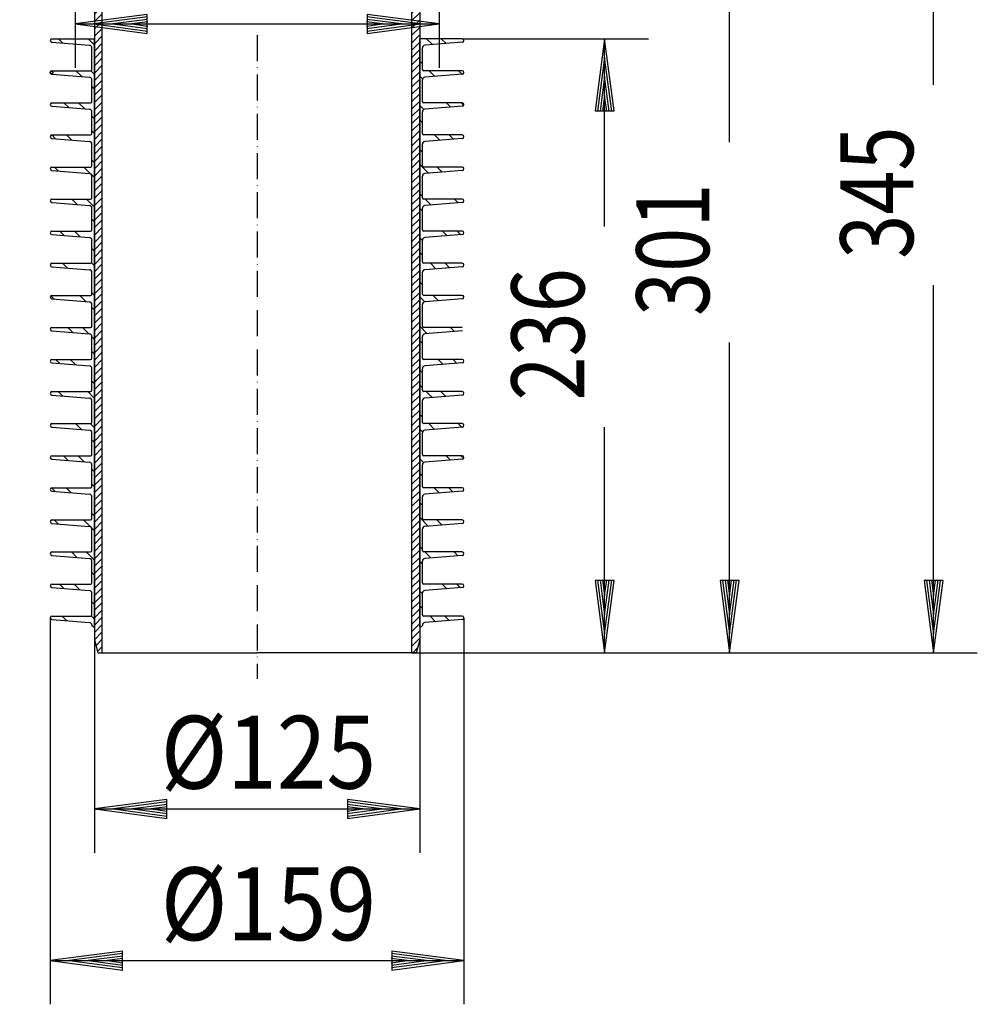
# Model space of a CAD drawing. Extents: x 229 to 683, y -17 to 577.
# Drawn here: x 315 to 683, y -17 to 362 of the extents above; entities that cross this region are included whole.
import ezdxf
from ezdxf.enums import TextEntityAlignment as Align

# ---------------------------------------------------------------- set-up
doc = ezdxf.new("R2010")
doc.units = 0
doc.header["$LTSCALE"] = 2
doc.linetypes.add('CENTER', pattern=[7.5, 5, -1.25, 0, -1.25])
for name, color, linetype in [('LC-001-002-----0', 1, 'BYBLOCK'), ('LC-002-002-RND-0', 1, 'BYBLOCK'), ('LC-003-005-----0', 2, 'BYBLOCK'), ('LC-004-006-MLN-0', 2, 'CENTER'), ('LC-005-003-----0', 2, 'BYBLOCK'), ('LC-006-221-----0', 1, 'BYBLOCK'), ('LC-007-003-MTH-0', 2, 'BYBLOCK'), ('LC-008-003-MTG-0', 2, 'BYBLOCK')]:
    doc.layers.add(name, color=color, linetype=linetype)
doc.styles.add('LCTX15-400-0-0-ARIAL', font='Arial', dxfattribs={"height": 3.5})
doc.dimstyles.new('LC-DIM-L-0140-01-02', dxfattribs={"dimscale": 2, "dimtxt": 14, "dimasz": 3.5, "dimexe": 1.8, "dimexo": 0, "dimgap": 1.5, "dimtad": 1, "dimcen": 0, "dimclrd": 2, "dimclre": 2, "dimclrt": 2, "dimazin": 3, "dimtfac": 0.71, "dimtofl": 0, "dimtmove": 0, "dimatfit": 3})
doc.dimstyles.new('LC-DIM-L-0140-02-02', dxfattribs={"dimscale": 2, "dimtxt": 14, "dimasz": 3.5, "dimexe": 1.8, "dimexo": 0, "dimgap": 1.5, "dimtad": 1, "dimcen": 0, "dimclrd": 2, "dimclre": 2, "dimclrt": 2, "dimazin": 3, "dimtfac": 0.71, "dimtofl": 0, "dimtmove": 0, "dimatfit": 3})

# ---------------------------------------------------------------- blocks, each defined once
blk = doc.blocks.new('*X11')
at = {"layer": 'LC-003-005-----0', "color": 2}
for p, q in [((488.94635, 446.519943), (497.008217, 454.58181)), ((488.946413, 449.348433), (494.180127, 454.582147)), ((488.946475, 452.176923), (491.352036, 454.582484)), ((488.946288, 443.691454), (497.7015, 452.446666)), ((488.946163, 438.034475), (497.700834, 446.789146)), ((488.946225, 440.862964), (497.701167, 449.617906)), ((484.195995, 430.455879), (497.700501, 443.960385)), ((492.90782, 436.339278), (497.700168, 441.131625)), ((490.40782, 433.839278), (491.946104, 435.377562)), ((495.736168, 436.339198), (497.699835, 438.302865)), ((484.19587, 424.7989), (487.195936, 427.798966)), ((484.195932, 427.62739), (487.195998, 430.627456)), ((481.613661, 419.388264), (487.195874, 424.970477)), ((465.945529, 409.376987), (478.956865, 422.388323)), ((465.945592, 412.205476), (476.1285, 422.388385)), ((478.785296, 419.388326), (481.78523, 422.38826)), ((484.453082, 419.399258), (487.184765, 422.130941)), ((465.945467, 406.548497), (468.945533, 409.548563)), ((465.945404, 403.720008), (468.945471, 406.720074)), ((465.945342, 400.891518), (468.945408, 403.891584)), ((465.945217, 395.234539), (468.945283, 398.234605)), ((465.945279, 398.063028), (468.945346, 401.063095)), ((465.945155, 392.406049), (468.945221, 395.406116)), ((465.945092, 389.57756), (468.945158, 392.577626)), ((465.944967, 383.920581), (468.945033, 386.920647)), ((465.94503, 386.74907), (468.945096, 389.749136)), ((465.944905, 381.092091), (468.944971, 384.092157)), ((465.944842, 378.263601), (468.944909, 381.263668)), ((465.944717, 372.606622), (468.944784, 375.606689)), ((465.94478, 375.435112), (468.944846, 378.435178)), ((465.944655, 369.778133), (468.944721, 372.778199)), ((465.94453, 364.121154), (468.944596, 367.12122)), ((465.944592, 366.949643), (468.944659, 369.949709)), ((465.944468, 361.292664), (468.944534, 364.29273)), ((465.944405, 358.464174), (468.944471, 361.464241)), ((465.94428, 352.807195), (468.944346, 355.807261)), ((465.944343, 355.635685), (468.944409, 358.635751)), ((465.944218, 349.978706), (468.944284, 352.978772)), ((465.944155, 347.150216), (468.944222, 350.150282)), ((465.94403, 341.493237), (468.944097, 344.493303)), ((465.944093, 344.321727), (468.944159, 347.321793)), ((465.943968, 338.664747), (468.944034, 341.664814)), ((465.943906, 335.836258), (468.943972, 338.836324)), ((465.943781, 330.179279), (468.943847, 333.179345)), ((465.943843, 333.007768), (468.943909, 336.007834)), ((465.943718, 327.350789), (468.943784, 330.350855)), ((465.943656, 324.5223), (468.943722, 327.522366)), ((465.943531, 318.86532), (468.943597, 321.865387)), ((465.943593, 321.69381), (468.94366, 324.693876)), ((465.943468, 316.036831), (468.943535, 319.036897)), ((465.943406, 313.208341), (468.943472, 316.208407)), ((465.943281, 307.551362), (468.943347, 310.551428)), ((465.943343, 310.379852), (468.94341, 313.379918)), ((465.943219, 304.722872), (468.943285, 307.722939)), ((465.943156, 301.894383), (468.943222, 304.894449)), ((465.943031, 296.237404), (468.943097, 299.23747)), ((465.943094, 299.065893), (468.94316, 302.06596)), ((465.942969, 293.408914), (468.943035, 296.40898)), ((465.942906, 290.580425), (468.942973, 293.580491)), ((465.942781, 284.923445), (468.942848, 287.923512)), ((465.942844, 287.751935), (468.94291, 290.752001)), ((465.942719, 282.094956), (468.942785, 285.095022)), ((465.942657, 279.266466), (468.942723, 282.266533)), ((465.942532, 273.609487), (468.942598, 276.609553)), ((465.942594, 276.437977), (468.94266, 279.438043)), ((465.942469, 270.780998), (468.942535, 273.781064)), ((465.942407, 267.952508), (468.942473, 270.952574)), ((465.942282, 262.295529), (468.942348, 265.295595)), ((465.942344, 265.124018), (468.942411, 268.124085)), ((465.942219, 259.467039), (468.942286, 262.467106)), ((465.942157, 256.63855), (468.942223, 259.638616)), ((465.942032, 250.981571), (468.942098, 253.981637)), ((465.942094, 253.81006), (468.942161, 256.810126)), ((465.94197, 248.153081), (468.942036, 251.153147)), ((465.941907, 245.324591), (468.941973, 248.324658)), ((465.941782, 239.667612), (468.941848, 242.667678)), ((465.941845, 242.496102), (468.941911, 245.496168)), ((465.94172, 236.839123), (468.941786, 239.839189)), ((465.941657, 234.010633), (468.941724, 237.010699)), ((465.941532, 228.353654), (468.941599, 231.35372)), ((465.941595, 231.182144), (468.941661, 234.18221)), ((465.94147, 225.525164), (468.941536, 228.525231)), ((465.941408, 222.696675), (468.941474, 225.696741)), ((465.941283, 217.039696), (468.941349, 220.039762)), ((465.941345, 219.868185), (468.941411, 222.868251)), ((465.94122, 214.211206), (468.941286, 217.211272)), ((465.941158, 211.382717), (468.941224, 214.382783)), ((465.941033, 205.725737), (468.941099, 208.725804)), ((465.941095, 208.554227), (468.941162, 211.554293)), ((465.94097, 202.897248), (468.941037, 205.897314)), ((465.940908, 200.068758), (468.940974, 203.068824)), ((465.940783, 194.411779), (468.940849, 197.411845)), ((465.940845, 197.240269), (468.940912, 200.240335)), ((465.940721, 191.583289), (468.940787, 194.583356)), ((465.940658, 188.7548), (468.940724, 191.754866)), ((465.940533, 183.097821), (468.940599, 186.097887)), ((465.940596, 185.92631), (468.940662, 188.926377)), ((465.940471, 180.269331), (468.940537, 183.269397)), ((465.940408, 177.440842), (468.940475, 180.440908)), ((465.940283, 171.783862), (468.94035, 174.783929)), ((465.940346, 174.612352), (468.940412, 177.612418)), ((465.940221, 168.955373), (468.940287, 171.955439)), ((465.940159, 166.126883), (468.940225, 169.12695)), ((465.940034, 160.469904), (468.9401, 163.46997)), ((465.940096, 163.298394), (468.940162, 166.29846)), ((465.939971, 157.641415), (468.940037, 160.641481)), ((465.939909, 154.812925), (468.939975, 157.812991)), ((465.939784, 149.155946), (468.93985, 152.156012)), ((465.939846, 151.984435), (468.939913, 154.984502)), ((465.939721, 146.327456), (468.939788, 149.327523)), ((465.939659, 143.498967), (468.939725, 146.499033)), ((465.939534, 137.841988), (468.9396, 140.842054)), ((465.939596, 140.670477), (468.939663, 143.670543)), ((465.939472, 135.013498), (468.939538, 138.013564)), ((465.939409, 132.185008), (468.939475, 135.185075)), ((465.939284, 126.528029), (468.93935, 129.528096)), ((465.939347, 129.356519), (468.939413, 132.356585)), ((465.939222, 123.69954), (468.939288, 126.699606)), ((465.939159, 120.87105), (468.939226, 123.871116)), ((466.236348, 118.339811), (468.098325, 120.201789))]:
    blk.add_line(p, q, dxfattribs=at)
blk = doc.blocks.new('*X12')
at = {"layer": 'LC-003-005-----0', "color": 2}
for p, q in [((315.191362, 453.784291), (315.992888, 454.585817)), ((315.19157, 450.956072), (318.821527, 454.586029)), ((315.191778, 448.127853), (321.650166, 454.586241)), ((315.191987, 445.299634), (323.946515, 454.054162)), ((315.192195, 442.471415), (323.946452, 451.225673)), ((315.192403, 439.643196), (323.94639, 448.397183)), ((315.192611, 436.814977), (323.946327, 445.568694)), ((317.549196, 436.343135), (323.946265, 442.740204)), ((320.377577, 436.34309), (323.946202, 439.911714)), ((321.326004, 434.463089), (324.322325, 437.45941)), ((323.534304, 433.842962), (325.736507, 436.045165)), ((325.029369, 432.5096), (327.150689, 434.63092)), ((325.695992, 430.347796), (328.564872, 433.216675)), ((325.695867, 424.690817), (328.695934, 427.690883)), ((325.69593, 427.519306), (328.695996, 430.519372)), ((325.735964, 421.902486), (328.695871, 424.862393)), ((326.760915, 420.09901), (329.053537, 422.391632)), ((328.881968, 419.391636), (331.881902, 422.39157)), ((331.710333, 419.391574), (334.710267, 422.391507)), ((334.538697, 419.391511), (337.538631, 422.391445)), ((336.906406, 418.930793), (339.027727, 421.052113)), ((338.320589, 417.516548), (340.441909, 419.637868)), ((339.734771, 416.102303), (341.856091, 418.223624)), ((341.148953, 414.688058), (343.270274, 416.809379)), ((342.563136, 413.273814), (344.684456, 415.395134)), ((343.945583, 411.827834), (346.098638, 413.980889)), ((343.945458, 406.170855), (346.945525, 409.170921)), ((343.945521, 408.999345), (346.945587, 411.999411)), ((343.945396, 403.342366), (346.945462, 406.342432)), ((343.945334, 400.513876), (346.9454, 403.513942)), ((343.945209, 394.856897), (346.945275, 397.856963)), ((343.945271, 397.685386), (346.945337, 400.685453)), ((343.945146, 392.028407), (346.945212, 395.028474)), ((343.945084, 389.199918), (346.94515, 392.199984)), ((343.944959, 383.542939), (346.945025, 386.543005)), ((343.945021, 386.371428), (346.945088, 389.371494)), ((343.944896, 380.714449), (346.944963, 383.714515)), ((343.944834, 377.885959), (346.9449, 380.886026)), ((343.944709, 372.22898), (346.944775, 375.229047)), ((343.944771, 375.05747), (346.944838, 378.057536)), ((343.944647, 369.400491), (346.944713, 372.400557)), ((343.944584, 366.572001), (346.94465, 369.572067)), ((343.944459, 360.915022), (346.944525, 363.915088)), ((343.944522, 363.743512), (346.944588, 366.743578)), ((343.944397, 358.086532), (346.944463, 361.086599)), ((343.944334, 355.258043), (346.944401, 358.258109)), ((343.944209, 349.601064), (346.944276, 352.60113)), ((343.944272, 352.429553), (346.944338, 355.429619)), ((343.944147, 346.772574), (346.944213, 349.77264)), ((343.944085, 343.944085), (346.944151, 346.944151)), ((343.94396, 338.287105), (346.944026, 341.287172)), ((343.944022, 341.115595), (346.944088, 344.115661)), ((343.943897, 335.458616), (346.943963, 338.458682)), ((343.943835, 332.630126), (346.943901, 335.630192)), ((343.94371, 326.973147), (346.943776, 329.973213)), ((343.943772, 329.801637), (346.943839, 332.801703)), ((343.943647, 324.144657), (346.943714, 327.144724)), ((343.943585, 321.316168), (346.943651, 324.316234)), ((343.94346, 315.659189), (346.943526, 318.659255)), ((343.943522, 318.487678), (346.943589, 321.487745)), ((343.943398, 312.830699), (346.943464, 315.830765)), ((343.943335, 310.00221), (346.943401, 313.002276)), ((343.94321, 304.34523), (346.943276, 307.345297)), ((343.943273, 307.17372), (346.943339, 310.173786)), ((343.943148, 301.516741), (346.943214, 304.516807)), ((343.943085, 298.688251), (346.943152, 301.688318)), ((343.94296, 293.031272), (346.943027, 296.031338)), ((343.943023, 295.859762), (346.943089, 298.859828)), ((343.942898, 290.202783), (346.942964, 293.202849)), ((343.942836, 287.374293), (346.942902, 290.374359)), ((343.942711, 281.717314), (346.942777, 284.71738)), ((343.942773, 284.545803), (346.942839, 287.54587)), ((343.942648, 278.888824), (346.942714, 281.888891)), ((343.942586, 276.060335), (346.942652, 279.060401)), ((343.942461, 270.403356), (346.942527, 273.403422)), ((343.942523, 273.231845), (346.94259, 276.231911)), ((343.942398, 267.574866), (346.942465, 270.574932)), ((343.942273, 261.917887), (346.94234, 264.917953)), ((343.942336, 264.746376), (346.942402, 267.746443)), ((343.942211, 259.089397), (346.942277, 262.089464)), ((343.942149, 256.260908), (346.942215, 259.260974)), ((343.942024, 250.603929), (346.94209, 253.603995)), ((343.942086, 253.432418), (346.942152, 256.432484)), ((343.941961, 247.775439), (346.942027, 250.775505)), ((343.941899, 244.946949), (346.941965, 247.947016)), ((343.941774, 239.28997), (346.94184, 242.290036)), ((343.941836, 242.11846), (346.941903, 245.118526)), ((343.941711, 236.461481), (346.941778, 239.461547)), ((343.941649, 233.632991), (346.941715, 236.633057)), ((343.941524, 227.976012), (346.94159, 230.976078)), ((343.941587, 230.804502), (346.941653, 233.804568)), ((343.941462, 225.147522), (346.941528, 228.147589)), ((343.941399, 222.319033), (346.941465, 225.319099)), ((343.941274, 216.662054), (346.941341, 219.66212)), ((343.941337, 219.490543), (346.941403, 222.490609)), ((343.941212, 213.833564), (346.941278, 216.83363)), ((343.941149, 211.005075), (346.941216, 214.005141)), ((343.941024, 205.348095), (346.941091, 208.348162)), ((343.941087, 208.176585), (346.941153, 211.176651)), ((343.940962, 202.519606), (346.941028, 205.519672)), ((343.9409, 199.691116), (346.940966, 202.691182)), ((343.940775, 194.034137), (346.940841, 197.034203)), ((343.940837, 196.862627), (346.940903, 199.862693)), ((343.940712, 191.205647), (346.940778, 194.205714)), ((343.94065, 188.377158), (346.940716, 191.377224)), ((343.940525, 182.720179), (346.940591, 185.720245)), ((343.940587, 185.548668), (346.940654, 188.548735)), ((343.940462, 179.891689), (346.940529, 182.891755)), ((343.9404, 177.0632), (346.940466, 180.063266)), ((343.940275, 171.40622), (346.940341, 174.406287)), ((343.940338, 174.23471), (346.940404, 177.234776)), ((343.940213, 168.577731), (346.940279, 171.577797)), ((343.94015, 165.749241), (346.940216, 168.749308)), ((343.940025, 160.092262), (346.940092, 163.092328)), ((343.940088, 162.920752), (346.940154, 165.920818)), ((343.939963, 157.263773), (346.940029, 160.263839)), ((343.9399, 154.435283), (346.939967, 157.435349)), ((343.939775, 148.778304), (346.939842, 151.77837)), ((343.939838, 151.606793), (346.939904, 154.60686)), ((343.939713, 145.949814), (346.939779, 148.949881)), ((343.939651, 143.121325), (346.939717, 146.121391)), ((343.939526, 137.464346), (346.939592, 140.464412)), ((343.939588, 140.292835), (346.939654, 143.292901)), ((343.939463, 134.635856), (346.939529, 137.635922)), ((343.939401, 131.807366), (346.939467, 134.807433)), ((343.939276, 126.150387), (346.939342, 129.150454)), ((343.939338, 128.978877), (346.939405, 131.978943)), ((343.94357, 123.326254), (346.93928, 126.321964)), ((344.541245, 121.095502), (346.939217, 123.493474)), ((345.13892, 118.86475), (346.939155, 120.664985))]:
    blk.add_line(p, q, dxfattribs=at)
blk = doc.blocks.new('*X14')
at = {"layer": 'LC-003-005-----0', "color": 2}
for p, q in [((331.807059, 352.672305), (330.138085, 354.341279)), ((343.937515, 351.855558), (341.451794, 354.341279)), ((339.058677, 339.763833), (336.811397, 342.011113)), ((343.937515, 340.541849), (342.467359, 342.012005)), ((343.937515, 334.884995), (342.937515, 335.884995)), ((334.016145, 327.835802), (332.170999, 329.680948)), ((340.16322, 327.345581), (337.827854, 329.680948)), ((343.937515, 323.571287), (342.937515, 324.571287)), ((343.937515, 317.914432), (342.937515, 318.914432)), ((328.973613, 315.907771), (327.53421, 317.347174)), ((335.120688, 315.417551), (333.187457, 317.350782)), ((343.937515, 306.600724), (342.937515, 307.600724)), ((330.078156, 303.48952), (328.54706, 305.020616)), ((342.550035, 302.33135), (339.860768, 305.020616)), ((343.937515, 300.94387), (342.72797, 302.153414)), ((337.329774, 290.581048), (335.220371, 292.690451)), ((343.937515, 289.630161), (340.877225, 292.690451)), ((343.937515, 283.973307), (342.937515, 284.973307)), ((332.287242, 278.653017), (330.579974, 280.360285)), ((338.434317, 278.162796), (336.236828, 280.360285)), ((343.937515, 272.659598), (342.937515, 273.659598)), ((333.391785, 266.234766), (331.596431, 268.030119)), ((343.937515, 267.002744), (342.777115, 268.163143)), ((328.349253, 254.306735), (327.141909, 255.514079)), ((340.643403, 253.326294), (338.269742, 255.699954)), ((343.937515, 255.689036), (342.937515, 256.689036)), ((343.937515, 250.032181), (342.937515, 251.032181)), ((335.600871, 241.398263), (333.629345, 243.369788)), ((341.747946, 240.908042), (339.2862, 243.369788)), ((343.937515, 238.718473), (342.937515, 239.718473)), ((330.558339, 229.470232), (328.988948, 231.039622)), ((336.705414, 228.980011), (334.645803, 231.039622)), ((343.937515, 233.061619), (342.937515, 234.061619)), ((343.937515, 221.74791), (342.937515, 222.74791)), ((331.662881, 217.051981), (330.005405, 218.709457)), ((343.937515, 216.091056), (341.319114, 218.709457)), ((338.914499, 204.143509), (336.678717, 206.379291)), ((343.937515, 204.777347), (342.335571, 206.379291)), ((343.937515, 199.120493), (342.937515, 200.120493)), ((333.871967, 192.215478), (332.03832, 194.049125)), ((340.019042, 191.725257), (337.695174, 194.049125)), ((343.937515, 187.806785), (342.937515, 188.806785)), ((328.829435, 180.287447), (327.42287, 181.694013)), ((334.97651, 179.797226), (333.054777, 181.71896)), ((343.937515, 182.14993), (342.937515, 183.14993)), ((343.937515, 170.836222), (342.937515, 171.836222)), ((329.933978, 167.869196), (328.41438, 169.388794)), ((342.261877, 166.855005), (339.728088, 169.388794)), ((343.937515, 165.179368), (342.883448, 166.233435)), ((337.185596, 154.960724), (335.087691, 157.058628)), ((343.937515, 153.865659), (340.744546, 157.058628)), ((343.937515, 148.208805), (342.937515, 149.208805)), ((332.143064, 143.032693), (330.447294, 144.728463)), ((338.290139, 142.542472), (336.104148, 144.728463)), ((343.937515, 136.895096), (342.937515, 137.895096)), ((343.937515, 131.238242), (342.701864, 132.473893)), ((333.247607, 130.614441), (331.463751, 132.398297))]:
    blk.add_line(p, q, dxfattribs=at)
blk = doc.blocks.new('*X15')
at = {"layer": 'LC-003-005-----0', "color": 2}
for p, q in [((473.807433, 352.093287), (471.559441, 354.341279)), ((479.046481, 352.511094), (477.216296, 354.341279)), ((469.937515, 344.649497), (468.937515, 345.649497)), ((474.748816, 339.838196), (472.575899, 342.011113)), ((485.226911, 340.673809), (483.889607, 342.011113)), ((470.014353, 338.915804), (468.937515, 339.992643)), ((480.929247, 328.000911), (479.24921, 329.680948)), ((485.868069, 328.718942), (484.906064, 329.680948)), ((470.510825, 327.105624), (468.937515, 328.678934)), ((469.937515, 322.02208), (468.937515, 323.02208)), ((476.631583, 315.328012), (474.608813, 317.350782)), ((481.87063, 315.745819), (480.265667, 317.350782)), ((469.937515, 310.708372), (468.937515, 311.708372)), ((472.333918, 302.655114), (468.937515, 306.051517)), ((477.572966, 303.072921), (475.62527, 305.020616)), ((469.937515, 293.737809), (468.937515, 294.737809)), ((473.275302, 290.400022), (470.984873, 292.690451)), ((483.753396, 291.235636), (482.298581, 292.690451)), ((469.937515, 288.080955), (468.937515, 289.080955)), ((479.455732, 278.562737), (477.658184, 280.360285)), ((484.69478, 278.980544), (483.315039, 280.360285)), ((469.937515, 276.767246), (468.937515, 277.767246)), ((469.937515, 271.110392), (468.937515, 272.110392)), ((475.158068, 265.889839), (473.017787, 268.030119)), ((480.397115, 266.307646), (478.674642, 268.030119)), ((469.937515, 259.796683), (468.937515, 260.796683)), ((470.860404, 253.21694), (468.937515, 255.139829)), ((476.099451, 253.634747), (474.034244, 255.699954)), ((485.932528, 255.115379), (485.35294, 255.694967)), ((471.801787, 240.961849), (468.937515, 243.826121)), ((482.279882, 241.797462), (480.707556, 243.369788)), ((469.937515, 237.169266), (468.937515, 238.169266)), ((477.982217, 229.124564), (476.067159, 231.039622)), ((483.221265, 229.542371), (481.724013, 231.039622)), ((469.937515, 225.855558), (468.937515, 226.855558)), ((469.937515, 220.198704), (468.937515, 221.198704)), ((473.684553, 216.451665), (471.426762, 218.709457)), ((478.9236, 216.869472), (477.083616, 218.709457)), ((469.937515, 208.884995), (468.937515, 209.884995)), ((474.625936, 204.196574), (472.443219, 206.379291)), ((485.104031, 205.032187), (483.756927, 206.379291)), ((469.979469, 203.186186), (468.937515, 204.228141)), ((480.806367, 192.359289), (479.11653, 194.049125)), ((485.818799, 193.003711), (484.773385, 194.049125)), ((470.42429, 191.427658), (468.937515, 192.914432)), ((469.937515, 186.257578), (468.937515, 187.257578)), ((476.508702, 179.68639), (474.476133, 181.71896)), ((481.74775, 180.104197), (480.132987, 181.71896)), ((469.937515, 174.94387), (468.937515, 175.94387)), ((472.211038, 167.013492), (468.937515, 170.287015)), ((477.450086, 167.431299), (475.49259, 169.388794)), ((469.937515, 157.973307), (468.937515, 158.973307)), ((473.152421, 154.7584), (470.852193, 157.058628)), ((483.630516, 155.594014), (482.165902, 157.058628)), ((469.937515, 152.316453), (468.937515, 153.316453)), ((479.332852, 142.921115), (477.525505, 144.728463)), ((484.571899, 143.338922), (483.182359, 144.728463)), ((469.937515, 141.002744), (468.937515, 142.002744)), ((469.937515, 135.34589), (468.937515, 136.34589)), ((475.035188, 130.248217), (472.885108, 132.398297)), ((480.274235, 130.666024), (478.541962, 132.398297))]:
    blk.add_line(p, q, dxfattribs=at)
blk = doc.blocks.new('*D16')
at = {"layer": 'LC-005-003-----0', "color": 2}
for p, q in [((540, 354.341279), (536.345267, 326.580823)), ((543.654733, 326.580823), (540, 354.341279)), ((540, 347.061279), (537.295497, 326.518541)), ((542.704503, 326.518541), (540, 347.061279)), ((540, 339.781279), (538.245728, 326.45626)), ((541.754272, 326.45626), (540, 339.781279)), ((540, 332.501279), (539.195959, 326.393979)), ((540.804041, 326.393979), (540, 332.501279)), ((536.345267, 326.580823), (543.654733, 326.580823)), ((536.345267, 146.100274), (540, 118.339818)), ((543.654733, 146.100274), (536.345267, 146.100274)), ((537.295497, 146.162555), (540, 125.619818)), ((538.245728, 146.224837), (540, 132.899818)), ((539.195959, 146.287118), (540, 140.179818)), ((540, 140.179818), (540.804041, 146.287118)), ((540, 132.899818), (541.754272, 146.224837)), ((540, 125.619818), (542.704503, 146.162555)), ((540, 118.339818), (543.654733, 146.100274))]:
    blk.add_line(p, q, dxfattribs=at)
at = {"layer": 'LC-007-003-MTH-0', "color": 2}
for p, q in [((485.271596, 354.341279), (556.8, 354.341279)), ((465.939103, 118.339818), (556.8, 118.339818))]:
    blk.add_line(p, q, dxfattribs=at)
at = {"layer": 'LC-008-003-MTG-0', "color": 2}
for p, q in [((540, 282.098948), (540, 354.341279)), ((540, 118.339818), (540, 205.076015))]:
    blk.add_line(p, q, dxfattribs=at)
at = {"layer": 'LC-005-003-----0', "color": 7, "style": 'LCTX15-400-0-0-ARIAL', "oblique": 15, "width": 0.8}
blk.add_text('236', height=28, rotation=90, dxfattribs=at).set_placement((532.172446, 240.688708), align=Align.CENTER)
blk = doc.blocks.new('*D17')
at = {"layer": 'LC-005-003-----0', "color": 2}
for p, q in [((588.00926, 419.385915), (584.353913, 391.625539)), ((591.66338, 391.625378), (588.00926, 419.385915)), ((588.009099, 412.105915), (585.304143, 391.563237)), ((590.713148, 391.563118), (588.009099, 412.105915)), ((588.008938, 404.825915), (586.254372, 391.500935)), ((589.762916, 391.500857), (588.008938, 404.825915)), ((588.008778, 397.545915), (587.204601, 391.438632)), ((588.812684, 391.438597), (588.008778, 397.545915)), ((584.353913, 391.625539), (591.66338, 391.625378)), ((584.348492, 146.09766), (588.002613, 118.337123)), ((591.657959, 146.097498), (584.348492, 146.09766)), ((585.298724, 146.15992), (588.002774, 125.617123)), ((586.248957, 146.22218), (588.002934, 132.897123)), ((587.199189, 146.284441), (588.003095, 140.177123)), ((588.002613, 118.337123), (591.657959, 146.097498)), ((588.002774, 125.617123), (590.70773, 146.159801)), ((588.002934, 132.897123), (589.757501, 146.222103)), ((588.003095, 140.177123), (588.807271, 146.284405))]:
    blk.add_line(p, q, dxfattribs=at)
at = {"layer": 'LC-007-003-MTH-0', "color": 2}
for p, q in [((484.19575, 419.388207), (604.80926, 419.385544)), ((465.939103, 118.339818), (604.802613, 118.336752))]:
    blk.add_line(p, q, dxfattribs=at)
at = {"layer": 'LC-008-003-MTG-0', "color": 2}
for p, q in [((588.006947, 314.619919), (588.00926, 419.385915)), ((588.002613, 118.337123), (588.005246, 237.596985))]:
    blk.add_line(p, q, dxfattribs=at)
at = {"layer": 'LC-005-003-----0', "color": 7, "style": 'LCTX15-400-0-0-ARIAL', "oblique": 15, "width": 0.8}
blk.add_text('301', height=28, rotation=89.998735, dxfattribs=at).set_placement((580.178478, 273.209852), align=Align.CENTER)
blk = doc.blocks.new('*D18')
at = {"layer": 'LC-005-003-----0', "color": 2}
for p, q in [((666.41023, 463.335392), (662.754884, 435.575016)), ((670.064351, 435.574855), (666.41023, 463.335392)), ((666.410069, 456.055392), (663.705113, 435.512714)), ((669.114119, 435.512594), (666.410069, 456.055392)), ((666.409909, 448.775392), (664.655342, 435.450411)), ((668.163886, 435.450334), (666.409909, 448.775392)), ((666.409748, 441.495392), (665.605572, 435.388109)), ((667.213654, 435.388074), (666.409748, 441.495392)), ((662.754884, 435.575016), (670.064351, 435.574855)), ((662.748492, 146.095929), (666.402613, 118.335392)), ((670.057959, 146.095767), (662.748492, 146.095929)), ((663.698724, 146.158189), (666.402774, 125.615392)), ((664.648957, 146.220449), (666.402934, 132.895392)), ((665.599189, 146.28271), (666.403095, 140.175392)), ((666.402613, 118.335392), (670.057959, 146.095767)), ((666.402774, 125.615392), (669.10773, 146.15807)), ((666.402934, 132.895392), (668.157501, 146.220372)), ((666.403095, 140.175392), (667.207271, 146.282674))]:
    blk.add_line(p, q, dxfattribs=at)
at = {"layer": 'LC-007-003-MTH-0', "color": 2}
for p, q in [((581.446721, 463.337268), (683.21023, 463.335021)), ((465.939103, 118.339818), (683.202613, 118.335021))]:
    blk.add_line(p, q, dxfattribs=at)
at = {"layer": 'LC-008-003-MTG-0', "color": 2}
for p, q in [((666.407432, 336.593792), (666.41023, 463.335392)), ((666.402613, 118.335392), (666.405731, 259.570858))]:
    blk.add_line(p, q, dxfattribs=at)
at = {"layer": 'LC-005-003-----0', "color": 7, "style": 'LCTX15-400-0-0-ARIAL', "oblique": 15, "width": 0.8}
blk.add_text('345', height=28, rotation=89.998735, dxfattribs=at).set_placement((658.578964, 295.183724), align=Align.CENTER)
blk = doc.blocks.new('*D20')
at = {"layer": 'LC-005-003-----0', "color": 2}
for p, q in [((364.206206, 363.654733), (336.44575, 360)), ((364.206206, 356.345267), (364.206206, 363.654733)), ((476.44575, 360), (448.685294, 363.654733)), ((448.685294, 363.654733), (448.685294, 356.345267)), ((336.44575, 360), (364.206206, 356.345267)), ((364.268488, 362.704503), (343.72575, 360)), ((343.72575, 360), (364.268488, 357.295497)), ((364.330769, 361.754272), (351.00575, 360)), ((351.00575, 360), (364.330769, 358.245728)), ((364.393051, 360.804041), (358.28575, 360)), ((358.28575, 360), (364.393051, 359.195959)), ((454.60575, 360), (448.49845, 360.804041)), ((448.49845, 359.195959), (454.60575, 360)), ((461.88575, 360), (448.560731, 361.754272)), ((448.560731, 358.245728), (461.88575, 360)), ((469.16575, 360), (448.623013, 362.704503)), ((448.623013, 357.295497), (469.16575, 360)), ((448.685294, 356.345267), (476.44575, 360))]:
    blk.add_line(p, q, dxfattribs=at)
at = {"layer": 'LC-007-003-MTH-0', "color": 2}
for p, q in [((336.44575, 419.391469), (336.44575, 343.2)), ((476.44575, 419.388378), (476.44575, 343.2))]:
    blk.add_line(p, q, dxfattribs=at)
at = {"layer": 'LC-008-003-MTG-0', "color": 2}
blk.add_line((336.44575, 360), (476.44575, 360), dxfattribs=at)
at = {"layer": 'LC-005-003-----0', "color": 7, "style": 'LCTX15-400-0-0-ARIAL', "oblique": 15, "width": 0.9}
blk.add_text('%%c140', height=28, dxfattribs=at).set_placement((410.79391, 367.827554), align=Align.CENTER)
blk = doc.blocks.new('*D24')
at = {"layer": 'LC-005-003-----0', "color": 2}
for p, q in [((371.69967, 61.926733), (343.939214, 58.272)), ((371.761951, 60.976503), (351.219214, 58.272)), ((371.69967, 54.617267), (371.69967, 61.926733)), ((461.659214, 58.272), (441.116476, 60.976503)), ((468.939214, 58.272), (441.178758, 61.926733)), ((441.178758, 61.926733), (441.178758, 54.617267)), ((343.939214, 58.272), (371.69967, 54.617267)), ((351.219214, 58.272), (371.761951, 55.567497)), ((371.824233, 60.026272), (358.499214, 58.272)), ((358.499214, 58.272), (371.824233, 56.517728)), ((371.886514, 59.076041), (365.779214, 58.272)), ((365.779214, 58.272), (371.886514, 57.467959)), ((447.099214, 58.272), (440.991914, 59.076041)), ((440.991914, 57.467959), (447.099214, 58.272)), ((454.379214, 58.272), (441.054195, 60.026272)), ((441.054195, 56.517728), (454.379214, 58.272)), ((441.116476, 55.567497), (461.659214, 58.272)), ((441.178758, 54.617267), (468.939214, 58.272))]:
    blk.add_line(p, q, dxfattribs=at)
at = {"layer": 'LC-007-003-MTH-0', "color": 2}
for p, q in [((343.939214, 123.342511), (343.939214, 41.472)), ((468.939214, 123.339752), (468.939214, 41.472))]:
    blk.add_line(p, q, dxfattribs=at)
at = {"layer": 'LC-008-003-MTG-0', "color": 2}
blk.add_line((343.939214, 58.272), (468.939214, 58.272), dxfattribs=at)
at = {"layer": 'LC-005-003-----0', "color": 7, "style": 'LCTX15-400-0-0-ARIAL', "oblique": 15, "width": 0.9}
blk.add_text('%%c125', height=28, dxfattribs=at).set_placement((410.787374, 66.099554), align=Align.CENTER)
blk = doc.blocks.new('*D25')
at = {"layer": 'LC-005-003-----0', "color": 2}
for p, q in [((354.698883, 3.654733), (326.938427, 0)), ((326.938427, 0), (354.698883, -3.654733)), ((354.761165, 2.704503), (334.218427, 0)), ((334.218427, 0), (354.761165, -2.704503)), ((354.823446, 1.754272), (341.498427, 0)), ((341.498427, 0), (354.823446, -1.754272)), ((354.885728, 0.804041), (348.778427, 0)), ((348.778427, 0), (354.885728, -0.804041)), ((354.698883, -3.654733), (354.698883, 3.654733)), ((464.096602, 0), (457.989302, 0.804041)), ((457.989302, -0.804041), (464.096602, 0)), ((471.376602, 0), (458.051583, 1.754272)), ((458.051583, -1.754272), (471.376602, 0)), ((478.656602, 0), (458.113865, 2.704503)), ((458.113865, -2.704503), (478.656602, 0)), ((485.936602, 0), (458.176146, 3.654733)), ((458.176146, 3.654733), (458.176146, -3.654733)), ((458.176146, -3.654733), (485.936602, 0))]:
    blk.add_line(p, q, dxfattribs=at)
at = {"layer": 'LC-007-003-MTH-0', "color": 2}
for p, q in [((326.938427, 131.76723), (326.938427, -16.8)), ((485.936602, 131.76723), (485.936602, -16.8))]:
    blk.add_line(p, q, dxfattribs=at)
at = {"layer": 'LC-008-003-MTG-0', "color": 2}
blk.add_line((326.938427, 0), (485.936602, 0), dxfattribs=at)
at = {"layer": 'LC-005-003-----0', "color": 7, "style": 'LCTX15-400-0-0-ARIAL', "oblique": 15, "width": 0.9}
blk.add_text('%%c159', height=28, dxfattribs=at).set_placement((410.785675, 7.827554), align=Align.CENTER)

msp = doc.modelspace()

# ---------------------------------------------------------------- linework, layer by layer
at = {"layer": 'LC-001-002-----0', "color": 1}
for p, q in [((346.939103, 118.342445), (346.945612, 413.133878)), ((465.939103, 118.339818), (465.945612, 413.131251)), ((343.945585, 411.891304), (343.939214, 123.342511)), ((468.945585, 411.888544), (468.939214, 123.339752)), ((327.533826, 353.013089), (342.042043, 351.856079)), ((327.603434, 354.341279), (343.937515, 354.341279)), ((343.937515, 128.341131), (343.937515, 354.341279)), ((485.271596, 354.341279), (468.937515, 354.341279)), ((468.937515, 128.341131), (468.937515, 354.341279)), ((485.341203, 353.013089), (470.832986, 351.856079)), ((342.937515, 342.511113), (342.937515, 350.861557)), ((469.937515, 342.511113), (469.937515, 350.861557)), ((327.533826, 340.682924), (342.042043, 339.525914)), ((327.603434, 342.011113), (342.437515, 342.011113)), ((485.271596, 342.011113), (470.437515, 342.011113)), ((485.341203, 340.682924), (470.832986, 339.525914)), ((342.937515, 330.180948), (342.937515, 338.531392)), ((469.937515, 330.180948), (469.937515, 338.531392)), ((327.603434, 329.680948), (342.437515, 329.680948)), ((485.271596, 329.680948), (470.437515, 329.680948)), ((327.533826, 328.352758), (342.042043, 327.195748)), ((342.937515, 317.850782), (342.937515, 326.201226)), ((469.937515, 317.850782), (469.937515, 326.201226)), ((485.341203, 328.352758), (470.832986, 327.195748)), ((327.533826, 316.022592), (342.042043, 314.865582)), ((327.603434, 317.350782), (342.437515, 317.350782)), ((485.271596, 317.350782), (470.437515, 317.350782)), ((485.341203, 316.022592), (470.832986, 314.865582)), ((342.937515, 305.520616), (342.937515, 313.87106)), ((469.937515, 305.520616), (469.937515, 313.87106)), ((327.533826, 303.692427), (342.042043, 302.535417)), ((327.603434, 305.020616), (342.437515, 305.020616)), ((485.271596, 305.020616), (470.437515, 305.020616)), ((485.341203, 303.692427), (470.832986, 302.535417)), ((342.937515, 293.190451), (342.937515, 301.540895)), ((469.937515, 293.190451), (469.937515, 301.540895)), ((327.603434, 292.690451), (342.437515, 292.690451)), ((485.271596, 292.690451), (470.437515, 292.690451)), ((327.533826, 291.362261), (342.042043, 290.205251)), ((342.937515, 280.860285), (342.937515, 289.210729)), ((469.937515, 280.860285), (469.937515, 289.210729)), ((485.341203, 291.362261), (470.832986, 290.205251)), ((327.603434, 280.360285), (342.437515, 280.360285)), ((485.271596, 280.360285), (470.437515, 280.360285)), ((327.533826, 279.032095), (342.042043, 277.875085)), ((342.937515, 268.530119), (342.937515, 276.880563)), ((469.937515, 268.530119), (469.937515, 276.880563)), ((485.341203, 279.032095), (470.832986, 277.875085)), ((327.533826, 266.70193), (342.042043, 265.54492)), ((327.603434, 268.030119), (342.437515, 268.030119)), ((485.271596, 268.030119), (470.437515, 268.030119)), ((485.341203, 266.70193), (470.832986, 265.54492)), ((342.937515, 256.199954), (342.937515, 264.550398)), ((469.937515, 256.199954), (469.937515, 264.550398)), ((327.533826, 254.371764), (342.042043, 253.214754)), ((327.603434, 255.699954), (342.437515, 255.699954)), ((485.271596, 255.699954), (470.437515, 255.699954)), ((485.341203, 254.371764), (470.832986, 253.214754)), ((342.937515, 243.869788), (342.937515, 252.220232)), ((469.937515, 243.869788), (469.937515, 252.220232)), ((327.603434, 243.369788), (342.437515, 243.369788)), ((485.271596, 243.369788), (470.437515, 243.369788)), ((327.533826, 242.041598), (342.042043, 240.884588)), ((342.937515, 231.539622), (342.937515, 239.890066)), ((469.937515, 231.539622), (469.937515, 239.890066)), ((485.341203, 242.041598), (470.832986, 240.884588)), ((327.603434, 231.039622), (342.437515, 231.039622)), ((485.271596, 231.039622), (470.437515, 231.039622)), ((327.533826, 229.711433), (342.042043, 228.554423)), ((342.937515, 219.209457), (342.937515, 227.559901)), ((469.937515, 219.209457), (469.937515, 227.559901)), ((485.341203, 229.711433), (470.832986, 228.554423)), ((327.533826, 217.381267), (342.042043, 216.224257)), ((327.603434, 218.709457), (342.437515, 218.709457)), ((485.271596, 218.709457), (470.437515, 218.709457)), ((485.341203, 217.381267), (470.832986, 216.224257)), ((342.937515, 206.879291), (342.937515, 215.229735)), ((469.937515, 206.879291), (469.937515, 215.229735)), ((327.533826, 205.051102), (342.042043, 203.894091)), ((327.603434, 206.379291), (342.437515, 206.379291)), ((485.271596, 206.379291), (470.437515, 206.379291)), ((485.341203, 205.051102), (470.832986, 203.894091)), ((342.937515, 194.549125), (342.937515, 202.899569)), ((469.937515, 194.549125), (469.937515, 202.899569)), ((327.603434, 194.049125), (342.437515, 194.049125)), ((485.271596, 194.049125), (470.437515, 194.049125)), ((327.533826, 192.720936), (342.042043, 191.563926)), ((342.937515, 182.21896), (342.937515, 190.569404)), ((469.937515, 182.21896), (469.937515, 190.569404)), ((485.341203, 192.720936), (470.832986, 191.563926)), ((327.603434, 181.71896), (342.437515, 181.71896)), ((485.271596, 181.71896), (470.437515, 181.71896)), ((327.533826, 180.39077), (342.042043, 179.23376)), ((342.937515, 169.888794), (342.937515, 178.239238)), ((469.937515, 169.888794), (469.937515, 178.239238)), ((485.341203, 180.39077), (470.832986, 179.23376)), ((327.533826, 168.060605), (342.042043, 166.903594)), ((327.603434, 169.388794), (342.437515, 169.388794)), ((485.271596, 169.388794), (470.437515, 169.388794)), ((485.341203, 168.060605), (470.832986, 166.903594)), ((342.937515, 157.558628), (342.937515, 165.909072)), ((469.937515, 157.558628), (469.937515, 165.909072)), ((327.533826, 155.730439), (342.042043, 154.573429)), ((327.603434, 157.058628), (342.437515, 157.058628)), ((485.271596, 157.058628), (470.437515, 157.058628)), ((485.341203, 155.730439), (470.832986, 154.573429)), ((342.937515, 145.228463), (342.937515, 153.578907)), ((469.937515, 145.228463), (469.937515, 153.578907)), ((327.603434, 144.728463), (342.437515, 144.728463)), ((485.271596, 144.728463), (470.437515, 144.728463)), ((327.533826, 143.400273), (342.042043, 142.243263)), ((342.937515, 132.898297), (342.937515, 141.248741)), ((469.937515, 132.898297), (469.937515, 141.248741)), ((485.341203, 143.400273), (470.832986, 142.243263)), ((327.533826, 131.070108), (342.042043, 129.913097)), ((327.603434, 132.398297), (342.437515, 132.398297)), ((342.937515, 128.918575), (342.937515, 128.841131)), ((342.937515, 128.841131), (343.437515, 128.341131)), ((469.937515, 128.841131), (469.437515, 128.341131)), ((469.937515, 128.918575), (469.937515, 128.841131)), ((485.271596, 132.398297), (470.437515, 132.398297)), ((485.341203, 131.070108), (470.832986, 129.913097)), ((343.437515, 128.341131), (343.937515, 128.341131)), ((469.437515, 128.341131), (468.937515, 128.341131)), ((343.939214, 123.342511), (345.278849, 118.342482)), ((468.939214, 123.339752), (467.599357, 118.339781)), ((345.278849, 118.342482), (346.939103, 118.342445)), ((346.939103, 118.342445), (406.439103, 118.341131)), ((465.939103, 118.339818), (406.439103, 118.341131)), ((467.599357, 118.339781), (465.939103, 118.339818))]:
    msp.add_line(p, q, dxfattribs=at)
for centre, start, end in [((327.603434, 353.67536), 90, 264), ((485.271596, 353.67536), 276, 90), ((327.603434, 341.345195), 90, 264), ((485.271596, 341.345195), 276, 90), ((327.603434, 329.015029), 90, 264), ((485.271596, 329.015029), 276, 90), ((327.603434, 316.684863), 90, 264), ((485.271596, 316.684863), 276, 90), ((327.603434, 304.354698), 90, 264), ((485.271596, 304.354698), 276, 90), ((327.603434, 292.024532), 90, 264), ((485.271596, 292.024532), 276, 90), ((327.603434, 279.694366), 90, 264), ((485.271596, 279.694366), 276, 90), ((327.603434, 267.364201), 90, 264), ((485.271596, 267.364201), 276, 90), ((327.603434, 255.034035), 90, 264), ((485.271596, 255.034035), 276, 90), ((327.603434, 242.703869), 90, 264), ((327.603434, 230.373704), 90, 264), ((485.271596, 230.373704), 276, 90), ((327.603434, 218.043538), 90, 264), ((485.271596, 218.043538), 276, 90), ((327.603434, 205.713372), 90, 264), ((485.271596, 205.713372), 276, 90), ((327.603434, 193.383207), 90, 264), ((485.271596, 193.383207), 276, 90), ((327.603434, 181.053041), 90, 264), ((485.271596, 181.053041), 276, 90), ((327.603434, 168.722875), 90, 264), ((485.271596, 168.722875), 276, 90), ((327.603434, 156.39271), 90, 264), ((485.271596, 156.39271), 276, 90), ((327.603434, 144.062544), 90, 264), ((485.271596, 144.062544), 276, 90), ((327.603434, 131.732378), 90, 264), ((485.271596, 131.732378), 276, 90)]:
    msp.add_arc(centre, 0.665919, start, end, dxfattribs=at)
at = {"layer": 'LC-002-002-RND-0', "color": 1}
for centre, radius, start, end in [((341.937515, 350.861557), 1, 360, 84), ((470.937515, 350.861557), 1, 96, 180), ((342.437515, 342.511113), 0.5, 270, 360), ((470.437515, 342.511113), 0.5, 180, 270), ((341.937515, 338.531392), 1, 360, 84), ((470.937515, 338.531392), 1, 96, 180), ((342.437515, 330.180948), 0.5, 270, 360), ((470.437515, 330.180948), 0.5, 180, 270), ((341.937515, 326.201226), 1, 360, 84), ((470.937515, 326.201226), 1, 96, 180), ((341.937515, 313.87106), 1, 360, 84), ((342.437515, 317.850782), 0.5, 270, 360), ((470.437515, 317.850782), 0.5, 180, 270), ((470.937515, 313.87106), 1, 96, 180), ((342.437515, 305.520616), 0.5, 270, 360), ((470.437515, 305.520616), 0.5, 180, 270), ((341.937515, 301.540895), 1, 360, 84), ((470.937515, 301.540895), 1, 96, 180), ((342.437515, 293.190451), 0.5, 270, 360), ((470.437515, 293.190451), 0.5, 180, 270), ((341.937515, 289.210729), 1, 360, 84), ((470.937515, 289.210729), 1, 96, 180), ((342.437515, 280.860285), 0.5, 270, 360), ((470.437515, 280.860285), 0.5, 180, 270), ((341.937515, 276.880563), 1, 360, 84), ((470.937515, 276.880563), 1, 96, 180), ((341.937515, 264.550398), 1, 360, 84), ((342.437515, 268.530119), 0.5, 270, 360), ((470.437515, 268.530119), 0.5, 180, 270), ((470.937515, 264.550398), 1, 96, 180), ((342.437515, 256.199954), 0.5, 270, 360), ((470.437515, 256.199954), 0.5, 180, 270), ((341.937515, 252.220232), 1, 360, 84), ((470.937515, 252.220232), 1, 96, 180), ((342.437515, 243.869788), 0.5, 270, 360), ((470.437515, 243.869788), 0.5, 180, 270), ((341.937515, 239.890066), 1, 360, 84), ((470.937515, 239.890066), 1, 96, 180), ((342.437515, 231.539622), 0.5, 270, 360), ((470.437515, 231.539622), 0.5, 180, 270), ((341.937515, 227.559901), 1, 360, 84), ((470.937515, 227.559901), 1, 96, 180), ((341.937515, 215.229735), 1, 360, 84), ((342.437515, 219.209457), 0.5, 270, 360), ((470.437515, 219.209457), 0.5, 180, 270), ((470.937515, 215.229735), 1, 96, 180), ((342.437515, 206.879291), 0.5, 270, 360), ((470.437515, 206.879291), 0.5, 180, 270), ((341.937515, 202.899569), 1, 360, 84), ((470.937515, 202.899569), 1, 96, 180), ((342.437515, 194.549125), 0.5, 270, 360), ((470.437515, 194.549125), 0.5, 180, 270), ((341.937515, 190.569404), 1, 360, 84), ((470.937515, 190.569404), 1, 96, 180), ((342.437515, 182.21896), 0.5, 270, 360), ((470.437515, 182.21896), 0.5, 180, 270), ((341.937515, 178.239238), 1, 360, 84), ((470.937515, 178.239238), 1, 96, 180), ((341.937515, 165.909072), 1, 360, 84), ((342.437515, 169.888794), 0.5, 270, 360), ((470.437515, 169.888794), 0.5, 180, 270), ((470.937515, 165.909072), 1, 96, 180), ((342.437515, 157.558628), 0.5, 270, 360), ((470.437515, 157.558628), 0.5, 180, 270), ((341.937515, 153.578907), 1, 360, 84), ((470.937515, 153.578907), 1, 96, 180), ((342.437515, 145.228463), 0.5, 270, 360), ((470.437515, 145.228463), 0.5, 180, 270), ((341.937515, 141.248741), 1, 360, 84), ((470.937515, 141.248741), 1, 96, 180), ((342.437515, 132.898297), 0.5, 270, 360), ((470.437515, 132.898297), 0.5, 180, 270), ((341.937515, 128.918575), 1, 360, 84), ((341.937515, 128.918575), 1, 360, 84), ((470.937515, 128.918575), 1, 96, 180), ((470.937515, 128.918575), 1, 96, 180)]:
    msp.add_arc(centre, radius, start, end, dxfattribs=at)
at = {"layer": 'LC-004-006-MLN-0', "color": 2}
msp.add_line((406.444344, 355.708), (406.438883, 108.341131), dxfattribs=at)
at = {"layer": 'LC-006-221-----0', "color": 1}
msp.add_circle((327.386925, 341.355415), 0.5, dxfattribs=at)

# ---------------------------------------------------------------- block references
at = {"layer": 'LC-003-005-----0', "color": 2}
for name in ['*X12', '*X11', '*X14', '*X15']:
    msp.add_blockref(name, (0, 0), dxfattribs=at)

# ---------------------------------------------------------------- dimensions: what is measured, and where the dimension line sits
at = {"layer": 'LC-005-003-----0', "color": 2}
for base, p1, angle, dimstyle, picture, middle in [((666.406421, 290.835392), (581.446721, 463.337268), 89.998735, 'LC-DIM-L-0140-02-02', '*D18', (666.406421, 290.835392)), ((588.005936, 268.861519), (484.19575, 419.388207), 89.998735, 'LC-DIM-L-0140-01-02', '*D17', (588.005936, 268.861519)), ((540, 236.340548), (485.271596, 354.341279), 90, 'LC-DIM-L-0140-02-02', '*D16', (540, 236.340548))]:
    dim = msp.add_linear_dim(base=base, p1=p1, p2=(465.939103, 118.339818), angle=angle, dimstyle=dimstyle, dxfattribs=at)
    dim.commit()
    dim.dimension.update_dxf_attribs({"geometry": picture, "text_midpoint": middle})
for base, p1, p2, text, picture, middle in [((406.44575, 360), (336.44575, 419.391469), (476.44575, 419.388378), '%%c<>', '*D20', (406.44575, 360)), ((406.437515, 0), (326.938427, 131.76723), (485.936602, 131.76723), '%%c159', '*D25', (406.437515, 0)), ((406.439214, 58.272), (343.939214, 123.342511), (468.939214, 123.339752), '%%c<>', '*D24', (406.439214, 58.272))]:
    dim = msp.add_linear_dim(base=base, p1=p1, p2=p2, text=text, dimstyle='LC-DIM-L-0140-02-02', dxfattribs=at)
    dim.commit()
    dim.dimension.update_dxf_attribs({"geometry": picture, "text_midpoint": middle})

doc.saveas('drawing.dxf')
